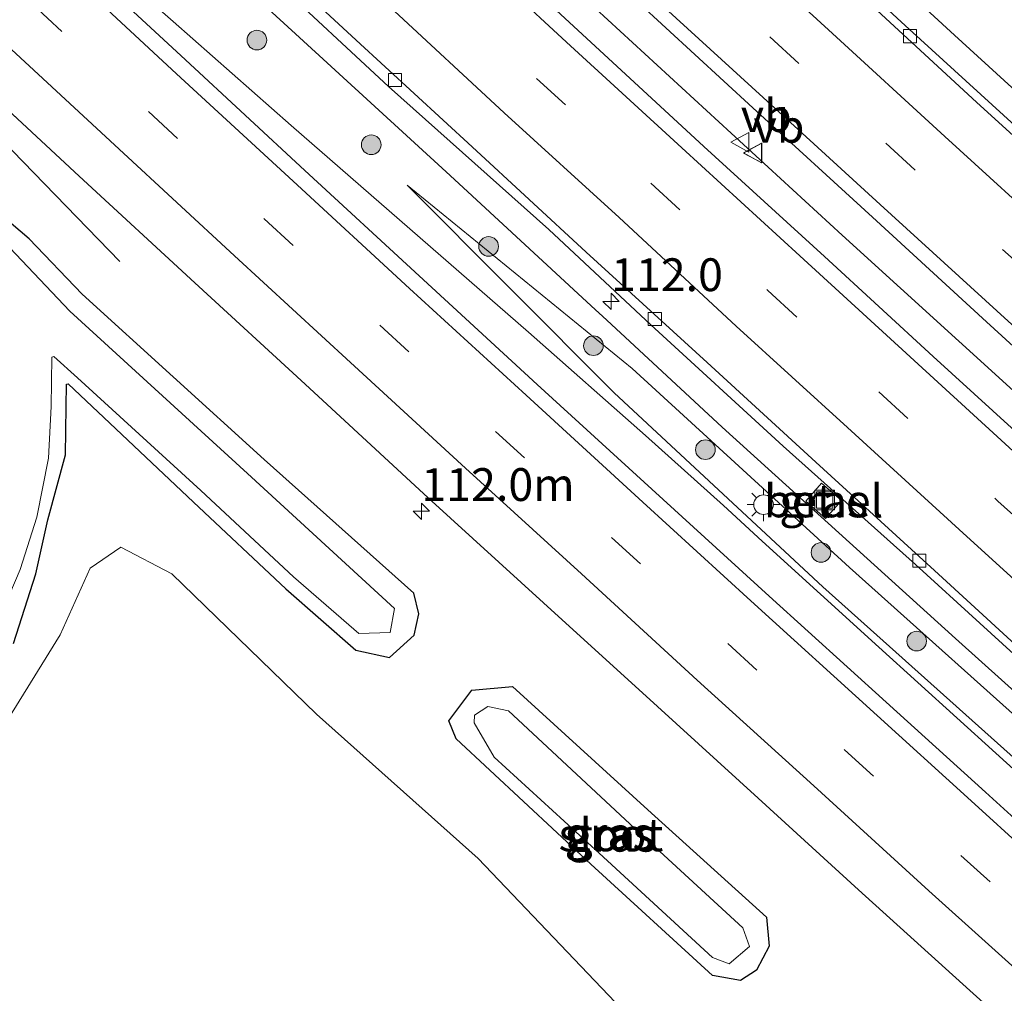
# Model space of a CAD drawing. Units: metres. Extents: x 149995 to 160000, y 412498 to 418752.
# Drawn here: x 150575 to 150650, y 414999 to 415073 of the extents above; entities that cross this region are included whole.
import ezdxf
from ezdxf.enums import TextEntityAlignment as Align

# ---------------------------------------------------------------- set-up
doc = ezdxf.new("R2010")
doc.units = ezdxf.units.M
doc.linetypes.add('VW-3-9_STREEP', pattern=[12, 3, -9])
doc.layers.get('0').update_dxf_attribs({"lineweight": 25})
for name, color, linetype, lineweight in [('B-ME-AM-KILOMETR-S-B1', 7, 'Continuous', 18), ('B-ME-BV-GELEIDECONSTRUCTIE-GELEIDERAIL-L-B1', 213, 'BV-GELEIDERAIL', 18), ('B-ME-GR-BOOM-S-B1', 93, 'Continuous', 18), ('B-ME-GW-INSTEEKWATERGANG-L-B1', 10, 'Continuous', 25), ('B-ME-GW-KRUINLIJN-L-B1', 93, 'Continuous', 18), ('B-ME-GW-TEENLIJN-L-B1', 93, 'Continuous', 18), ('B-ME-IE-GRASLAND-GV-B6', 93, 'Continuous', 18), ('B-ME-IE-INRICHTINGSELEMENT-S-B1', 253, 'Continuous', 18), ('B-ME-IE-MEUBILAIR_WEGMEUBILAIR-LICHTMAST-S-B1', 8, 'Continuous', 18), ('B-ME-OG-WATER-GV-B6', 153, 'Continuous', 18), ('B-ME-VH-VERH_SOORT-BITUMEN-GV-B6', 8, 'IE-TERREINAFSCHEIDING-NATUURLIJK-HOUTWAL', 18), ('B-ME-VH-VERH_SOORT-GV-B6', 8, 'Continuous', 18), ('B-ME-VV-KOLK-S-B1', 8, 'Continuous', 18), ('B-ME-VW-MARKERING-39STREEP-015-L-B1', 255, 'VW-3-9_STREEP', 18), ('B-ME-VW-MARKERING-STREEP-015-L-B1', 7, 'Continuous', 18), ('B-ME-VW-MEUBILAIR_WEGMEUBILAIR-VERKEERSBORD-S-B1', 8, 'Continuous', 18)]:
    doc.layers.add(name, color=color, linetype=linetype, lineweight=lineweight)
doc.styles.add('NLCS-ISO', font='NLCS-ISO.TTF')
doc.linetypes.add('BV-GELEIDERAIL', pattern='A,10,-3,[108,NLCS.SHX,S=1,R=0,X=0,Y=0],-3', length=16)
doc.linetypes.add('IE-TERREINAFSCHEIDING-NATUURLIJK-HOUTWAL', pattern='A,7,-1.5,[67,NLCS.SHX,S=0.75,R=45,X=0,Y=0],-1.5,7,-1.5,[70,NLCS.SHX,S=0.75,R=0,X=0,Y=0],-1.5', length=20)

# ---------------------------------------------------------------- blocks, each defined once
blk = doc.blocks.new('put')
for p, q in [((0.75, 0.75), (-0.75, 0.75)), ((-0.75, 0.75), (-0.75, -0.75)), ((0.75, -0.75), (0.75, 0.75)), ((-0.75, -0.75), (0.75, -0.75))]:
    blk.add_line(p, q)
blk.add_lwpolyline([(-0.625, 0.625), (0.625, 0.625), (0.625, -0.625), (-0.625, -0.625)], close=True)
blk = doc.blocks.new('verkeersbord')
for p, q in [((0, 0.75), (-0.75, -0.625)), ((0.75, -0.625), (0, 0.75)), ((-0.75, -0.625), (0.75, -0.625))]:
    blk.add_line(p, q)
blk = doc.blocks.new('boom')
blk.add_hatch(color=256).paths.add_polyline_path([(-0.75, 0, 1), (0.75, 0, 1)])
blk.add_circle((0, 0), 0.75)
blk = doc.blocks.new('hecto')
for p, q in [((0, 0.625), (-0.625, 0)), ((0, -0.625), (0, 0.625)), ((-0.625, 0), (0.625, 0)), ((0.625, 0), (0, -0.625))]:
    blk.add_line(p, q)
blk = doc.blocks.new('kolk')
blk.add_lwpolyline([(-0.5, -0.5), (0.5, -0.5), (0.5, 0.5), (-0.5, 0.5)], close=True)
blk = doc.blocks.new('lantaarnpaal')
for p, q in [((-0.884, 0.884), (-0.53, 0.53)), ((0, 0.75), (0, 1.25)), ((0.53, 0.53), (0.884, 0.884)), ((-0.75, 0), (-1.25, 0)), ((0.75, 0), (1.25, 0)), ((-0.53, -0.53), (-0.884, -0.884)), ((0, -0.75), (0, -1.25)), ((0.53, -0.53), (0.884, -0.884))]:
    blk.add_line(p, q)
blk.add_circle((0, 0), 0.75)

msp = doc.modelspace()

# ---------------------------------------------------------------- linework, layer by layer
at = {"layer": 'B-ME-BV-GELEIDECONSTRUCTIE-GELEIDERAIL-L-B1'}
msp.add_line((150618.629, 415050.984, 3.725), (150619.818, 415049.899, 3.73), dxfattribs=at)
for points in [[(150517.371, 415145.513, 3.796), (150520.276, 415142.76, 3.786), (150531.903, 415131.779, 3.827), (150543.536, 415120.806, 3.829), (150555.123, 415109.826, 3.807), (150560.921, 415104.36, 3.778), (150562.873, 415102.465, 3.748), (150566.754, 415098.885, 3.763), (150572.593, 415093.426, 3.746), (150578.439, 415087.982, 3.679), (150587.272, 415079.839, 3.709), (150596.104, 415071.722, 3.73), (150607.883, 415060.918, 3.736), (150618.629, 415050.984, 3.725)], [(150714.479, 415009.966, 3.751), (150702.573, 415020.595, 3.739), (150684.776, 415036.669, 3.725), (150666.977, 415052.757, 3.715), (150646.306, 415071.625, 3.762), (150628.647, 415087.857, 3.786)], [(150577.765, 415080.586, 4.07), (150586.782, 415072.657, 4.067), (150595.777, 415064.735, 4.052), (150604.811, 415056.872, 4.015), (150613.845, 415048.992, 3.982), (150622.771, 415041.109, 3.94), (150628.718, 415035.765, 3.95), (150631.66, 415033.055, 3.958)], [(150614.266, 415078.003, 4.034), (150637.741, 415056.384, 4.018), (150655.534, 415040.222, 4.017), (150673.269, 415024.111, 4.021), (150691.081, 415008.107, 4.015), (150702.983, 414997.408, 4.005), (150708.966, 414992.081, 3.988), (150717.905, 414984.069, 3.985), (150726.855, 414976.11, 3.979), (150735.857, 414968.132, 3.985), (150738.762, 414965.592, 3.99), (150756.708, 414949.675, 4.016), (150774.739, 414933.947, 4.004), (150792.839, 414918.229, 4.011), (150810.894, 414902.458, 4.021)], [(150567.292, 415070.223, 3.704), (150572.873, 415064.52, 3.41), (150582.708, 415054.381, 2.862)], [(150619.818, 415049.899, 3.73), (150628.62, 415041.747, 3.721), (150646.394, 415025.627, 3.722), (150667.183, 415006.946, 3.728), (150687.972, 414988.192, 3.728)], [(150631.66, 415033.055, 3.958), (150640.532, 415024.966, 3.97), (150652.417, 415014.193, 3.998), (150664.269, 415003.448, 3.991), (150676.135, 414992.717, 3.998), (150688.026, 414982.012, 3.973), (150690.981, 414979.33, 4.011), (150705.938, 414966.009, 4.008), (150711.933, 414960.691, 3.988), (150723.912, 414950.112, 4.017), (150735.915, 414939.516, 4.038)]]:
    msp.add_polyline3d(points, dxfattribs=at)
at = {"layer": 'B-ME-GW-INSTEEKWATERGANG-L-B1'}
for points in [[(150574.616, 415025.255, 2.083), (150576.313, 415030.57, 1.917), (150577.236, 415034.681, 1.927), (150578.592, 415039.647, 2.126), (150578.635, 415043.294, 2.144), (150578.652, 415045.024, 2.2), (150578.789, 415045.061, 2.187), (150588.32, 415036.034, 2.229), (150595.355, 415029.428, 2.253), (150600.699, 415024.739, 2.267), (150603.253, 415024.181, 2.473), (150605.138, 415025.881, 2.546), (150605.496, 415027.53, 2.734), (150605.106, 415029.082, 2.777), (150593.71, 415039.283, 2.727), (150579.856, 415051.879, 2.668), (150575.804, 415056.114, 2.803), (150573.551, 415058.004, 2.775)], [(150608.353, 415018.003, 2.283), (150607.785, 415019.363, 2.424), (150609.546, 415021.689, 2.454), (150612.637, 415021.988, 2.779), (150622.934, 415012.582, 2.77), (150631.979, 415004.397, 2.742), (150632.182, 415002.199, 2.569), (150631.234, 415000.354, 2.416), (150629.996, 414999.559, 2.456), (150627.863, 414999.942, 2.347), (150618.605, 415008.446, 2.274), (150608.353, 415018.003, 2.283)]]:
    msp.add_polyline3d(points, dxfattribs=at)
at = {"layer": 'B-ME-GW-KRUINLIJN-L-B1'}
msp.add_polyline3d([(150604.617, 415060.19, 3.248), (150620.371, 415044.362, 3.247), (150636.28, 415029.586, 3.223), (150652.729, 415014.829, 3.224), (150667.947, 415001.054, 3.266), (150682.366, 414987.996, 3.274), (150695.577, 414973.851, 3.29), (150710.199, 414960.34, 3.354), (150723.588, 414949.23, 3.339), (150740.596, 414935.964, 3.274)], dxfattribs=at)
at = {"layer": 'B-ME-GW-TEENLIJN-L-B1'}
for points in [[(150604.617, 415060.19, 3.248), (150621.747, 415046.224, 3.036), (150638.303, 415031.039, 2.991), (150654.142, 415016.878, 2.976), (150669.911, 415002.836, 2.999), (150683.673, 414990.539, 3.026), (150697.438, 414975.131, 3.107), (150711.838, 414961.488, 3.198), (150728.326, 414950.366, 2.963), (150742.573, 414937.577, 2.979)], [(150573.992, 415019.137, 2.399), (150578.168, 415025.915, 2.278), (150580.47, 415031.01, 2.042), (150582.792, 415032.6, 2.195), (150586.679, 415030.565, 2.477), (150597.699, 415019.863, 2.634), (150610.029, 415008.879, 2.64), (150620.98, 414997.35, 2.808), (150629.528, 414989.046, 2.835)]]:
    msp.add_polyline3d(points, dxfattribs=at)
at = {"layer": 'B-ME-IE-GRASLAND-GV-B6'}
for points in [[(150652.625, 415063.167, 3.128), (150642.853, 415072.094, 3.15), (150632.967, 415081.173, 3.157), (150623.106, 415090.2, 3.166), (150618.79, 415094.228, 3.153), (150613.918, 415098.73, 3.083), (150616.37, 415099.118, 3.13), (150622.045, 415100.055, 3.233), (150625.453, 415100.59, 3.297), (150625.608, 415100.745, 3.368), (150628.756, 415097.831, 3.357), (150629.547, 415097.105, 3.38), (150634.395, 415092.604, 3.35), (150642.876, 415084.72, 3.338), (150651.346, 415076.957, 3.325)], [(150653.782, 415038.844, 3.381), (150644.672, 415047.141, 3.376), (150636.414, 415054.764, 3.353), (150627.22, 415063.137, 3.381), (150618.614, 415071.097, 3.397), (150609.755, 415079.271, 3.391), (150601.409, 415087.007, 3.377), (150596.955, 415091.089, 3.37), (150593.957, 415093.869, 3.37), (150592.376, 415095.336, 3.365), (150592.505, 415095.437, 3.378), (150597.154, 415096.628, 3.397), (150597.476, 415096.944, 3.394), (150613.292, 415082.25, 3.378), (150622.097, 415074.226, 3.387), (150630.935, 415066.092, 3.358), (150640.061, 415057.756, 3.347), (150648.749, 415049.788, 3.35), (150657.553, 415041.728, 3.361)], [(150572.43, 415088.716, 3.188), (150575.545, 415090.009, 3.117), (150576.234, 415088.293, 3.133), (150578.586, 415089.276, 3.056), (150577.893, 415090.967, 3.059), (150578.209, 415091.107, 3.048), (150578.849, 415090.534, 3.054), (150578.684, 415090.319, 3.063), (150583.799, 415085.577, 3.087), (150589.358, 415080.592, 3.111), (150594.272, 415076.011, 3.117), (150603.184, 415067.713, 3.134), (150615.398, 415056.806, 3.112), (150623.186, 415049.558, 3.112), (150633.246, 415040.292, 3.102), (150643.33, 415031.269, 3.127), (150653.15, 415022.325, 3.119)], [(150775.075, 414901.649, 3.57), (150766.485, 414909.146, 3.554), (150757.113, 414917.332, 3.547), (150748.26, 414925.067, 3.532), (150738.957, 414933.232, 3.517), (150730.222, 414940.956, 3.522), (150721.427, 414948.752, 3.502), (150712.208, 414956.881, 3.49), (150703.188, 414964.861, 3.48), (150694.27, 414972.817, 3.467), (150685.299, 414980.832, 3.471), (150676.278, 414988.973, 3.477), (150667.212, 414997.1, 3.472), (150657.598, 415005.803, 3.459), (150648.661, 415013.919, 3.462), (150641.107, 415020.793, 3.446), (150632.185, 415028.854, 3.458), (150623.244, 415037.013, 3.452), (150614.504, 415045.001, 3.457), (150605.526, 415053.272, 3.456), (150596.822, 415061.307, 3.454), (150587.715, 415069.736, 3.46), (150578.757, 415078.061, 3.473), (150572.988, 415083.412, 3.481)], [(150569.821, 415069.975, 3.175), (150579.624, 415060.872, 3.175), (150588.425, 415052.758, 3.168), (150596.833, 415045.018, 3.164), (150606.211, 415036.363, 3.159), (150615.002, 415028.346, 3.151), (150623.691, 415020.444, 3.16), (150631.343, 415013.473, 3.168), (150638.991, 415006.484, 3.162), (150647.471, 414998.811, 3.162), (150655.694, 414991.399, 3.157), (150663.879, 414984.016, 3.173), (150672.08, 414976.646, 3.183), (150678.708, 414970.731, 3.186), (150688.611, 414961.901, 3.178), (150697.435, 414954.01, 3.181), (150706.658, 414945.768, 3.193), (150715.836, 414937.65, 3.207), (150725.021, 414929.593, 3.209), (150733.441, 414922.139, 3.216), (150741.706, 414914.882, 3.232), (150752.226, 414905.69, 3.238), (150761.684, 414897.425, 3.264)], [(150654.142, 415016.878, 2.976), (150638.303, 415031.039, 2.991), (150621.747, 415046.224, 3.036), (150604.617, 415060.19, 3.248), (150620.371, 415044.362, 3.247), (150636.28, 415029.586, 3.223), (150652.729, 415014.829, 3.224)], [(150790.226, 414892.807, 3.35), (150772.725, 414907.59, 3.332), (150756.238, 414922.307, 3.3), (150740.596, 414935.964, 3.274), (150723.588, 414949.23, 3.339), (150710.199, 414960.34, 3.354), (150695.577, 414973.851, 3.29), (150682.366, 414987.996, 3.274), (150667.947, 415001.054, 3.266), (150652.729, 415014.829, 3.224), (150636.28, 415029.586, 3.223), (150620.371, 415044.362, 3.247), (150604.617, 415060.19, 3.248), (150621.747, 415046.224, 3.036), (150638.303, 415031.039, 2.991), (150654.142, 415016.878, 2.976), (150669.911, 415002.836, 2.999), (150683.673, 414990.539, 3.026), (150697.438, 414975.131, 3.107), (150711.838, 414961.488, 3.198), (150728.326, 414950.366, 2.963), (150742.573, 414937.577, 2.979)], [(150574.616, 415025.255, 2.083), (150576.313, 415030.57, 1.917), (150577.236, 415034.681, 1.927), (150578.592, 415039.647, 2.126), (150578.635, 415043.294, 2.144), (150578.652, 415045.024, 2.2), (150578.789, 415045.061, 2.187), (150588.32, 415036.034, 2.229), (150595.355, 415029.428, 2.253), (150600.699, 415024.739, 2.267), (150603.253, 415024.181, 2.473), (150605.138, 415025.881, 2.546), (150605.496, 415027.53, 2.734), (150605.106, 415029.082, 2.777), (150593.71, 415039.283, 2.727), (150579.856, 415051.879, 2.668), (150575.804, 415056.114, 2.803), (150573.551, 415058.004, 2.775)], [(150573.551, 415058.004, 2.775), (150575.804, 415056.114, 2.803), (150579.856, 415051.879, 2.668), (150593.71, 415039.283, 2.727), (150605.106, 415029.082, 2.777), (150605.496, 415027.53, 2.734), (150605.138, 415025.881, 2.546), (150603.253, 415024.181, 2.473), (150600.699, 415024.739, 2.267), (150595.355, 415029.428, 2.253), (150588.32, 415036.034, 2.229), (150578.789, 415045.061, 2.187), (150578.652, 415045.024, 2.2), (150578.635, 415043.294, 2.144), (150578.592, 415039.647, 2.126), (150577.236, 415034.681, 1.927), (150576.313, 415030.57, 1.917), (150574.616, 415025.255, 2.083)], [(150573.085, 415026.164, 1.65), (150575.13, 415030.895, 1.65), (150576.396, 415034.883, 1.65), (150577.281, 415039.379, 1.65), (150577.493, 415043.31, 1.65), (150577.543, 415047.078, 1.65), (150577.695, 415047.145, 1.65), (150579.506, 415045.509, 1.65), (150588.897, 415036.909, 1.65), (150595.942, 415030.339, 1.65), (150600.937, 415026.025, 1.65), (150603.303, 415026.108, 1.65), (150603.635, 415027.915, 1.65), (150592.455, 415038.217, 1.65), (150578.914, 415050.588, 1.65), (150574.332, 415055.429, 1.65)], [(150637.689, 415036.154, 3.057), (150636.188, 415037.47, 3.035), (150634.992, 415036.097, 2.962), (150636.49, 415034.785, 2.967), (150637.689, 415036.154, 3.057)], [(150629.528, 414989.046, 2.835), (150620.98, 414997.35, 2.808), (150610.029, 415008.879, 2.64), (150597.699, 415019.863, 2.634), (150586.679, 415030.565, 2.477), (150582.792, 415032.6, 2.195), (150580.47, 415031.01, 2.042), (150578.168, 415025.915, 2.278), (150573.992, 415019.137, 2.399)], [(150573.992, 415019.137, 2.399), (150578.168, 415025.915, 2.278), (150580.47, 415031.01, 2.042), (150582.792, 415032.6, 2.195), (150586.679, 415030.565, 2.477), (150597.699, 415019.863, 2.634), (150610.029, 415008.879, 2.64), (150620.98, 414997.35, 2.808), (150629.528, 414989.046, 2.835)], [(150608.353, 415018.003, 2.283), (150618.605, 415008.446, 2.274), (150627.863, 414999.942, 2.347), (150629.996, 414999.559, 2.456), (150631.234, 415000.354, 2.416), (150632.182, 415002.199, 2.569), (150631.979, 415004.397, 2.742), (150622.934, 415012.582, 2.77), (150612.637, 415021.988, 2.779), (150609.546, 415021.689, 2.454), (150607.785, 415019.363, 2.424), (150608.353, 415018.003, 2.283)], [(150608.353, 415018.003, 2.283), (150607.785, 415019.363, 2.424), (150609.546, 415021.689, 2.454), (150612.637, 415021.988, 2.779), (150622.934, 415012.582, 2.77), (150631.979, 415004.397, 2.742), (150632.182, 415002.199, 2.569), (150631.234, 415000.354, 2.416), (150629.996, 414999.559, 2.456), (150627.863, 414999.942, 2.347), (150618.605, 415008.446, 2.274), (150608.353, 415018.003, 2.283)], [(150611.238, 415016.606, 1.622), (150619.236, 415009.277, 1.624), (150627.864, 415001.316, 1.632), (150629.149, 415000.838, 1.624), (150630.698, 415002.151, 1.626), (150630.192, 415003.582, 1.63), (150621.947, 415011.148, 1.612), (150612.33, 415020.119, 1.613), (150610.761, 415020.445, 1.598), (150609.74, 415019.803, 1.631), (150609.708, 415019.207, 1.625), (150611.238, 415016.606, 1.622)]]:
    msp.add_polyline3d(points, dxfattribs=at)
at = {"layer": 'B-ME-OG-WATER-GV-B6'}
for points in [[(150574.332, 415055.429, 1.65), (150578.914, 415050.588, 1.65), (150592.455, 415038.217, 1.65), (150603.635, 415027.915, 1.65), (150603.303, 415026.108, 1.65), (150600.937, 415026.025, 1.65), (150595.942, 415030.339, 1.65), (150588.897, 415036.909, 1.65), (150579.506, 415045.509, 1.65), (150577.695, 415047.145, 1.65), (150577.543, 415047.078, 1.65), (150577.493, 415043.31, 1.65), (150577.281, 415039.379, 1.65), (150576.396, 415034.883, 1.65), (150575.13, 415030.895, 1.65), (150573.085, 415026.164, 1.65)], [(150611.238, 415016.606, 1.622), (150609.708, 415019.207, 1.625), (150609.74, 415019.803, 1.631), (150610.761, 415020.445, 1.598), (150612.33, 415020.119, 1.613), (150621.947, 415011.148, 1.612), (150630.192, 415003.582, 1.63), (150630.698, 415002.151, 1.626), (150629.149, 415000.838, 1.624), (150627.864, 415001.316, 1.632), (150619.236, 415009.277, 1.624), (150611.238, 415016.606, 1.622)]]:
    msp.add_polyline3d(points, dxfattribs=at)
at = {"layer": 'B-ME-VH-VERH_SOORT-BITUMEN-GV-B6'}
for points in [[(150584.756, 415125.926, 3.211), (150594.78, 415116.547, 3.19), (150600.246, 415111.509, 3.12), (150600.056, 415111.354, 3.112), (150606.219, 415105.639, 3.116), (150613.689, 415098.678, 3.07), (150613.918, 415098.73, 3.083), (150618.79, 415094.228, 3.153), (150623.106, 415090.2, 3.166), (150632.967, 415081.173, 3.157), (150642.853, 415072.094, 3.15), (150652.625, 415063.167, 3.128)], [(150657.553, 415041.728, 3.361), (150648.749, 415049.788, 3.35), (150640.061, 415057.756, 3.347), (150630.935, 415066.092, 3.358), (150622.097, 415074.226, 3.387), (150613.292, 415082.25, 3.378), (150597.476, 415096.944, 3.394), (150589.558, 415104.316, 3.413), (150586.126, 415107.524, 3.417), (150581.937, 415111.411, 3.423), (150569.457, 415123.034, 3.449)], [(150591.845, 415118.422, 3.202), (150597.059, 415113.606, 3.222), (150599.773, 415111.11, 3.191), (150605.939, 415105.342, 3.184), (150613.421, 415098.408, 3.168), (150614.403, 415097.484, 3.207), (150617.533, 415094.616, 3.159), (150621.974, 415090.483, 3.165), (150630.379, 415082.721, 3.168), (150639.098, 415074.745, 3.152), (150647.992, 415066.528, 3.15), (150656.985, 415058.345, 3.152)], [(150656.985, 415058.345, 3.152), (150647.992, 415066.528, 3.15), (150639.098, 415074.745, 3.152), (150630.379, 415082.721, 3.168), (150621.974, 415090.483, 3.165), (150617.533, 415094.616, 3.159), (150614.403, 415097.484, 3.207), (150613.421, 415098.408, 3.168), (150605.939, 415105.342, 3.184), (150599.773, 415111.11, 3.191), (150597.059, 415113.606, 3.222), (150591.845, 415118.422, 3.202)], [(150568.278, 415117.799, 3.436), (150576.252, 415110.305, 3.401), (150580.848, 415106.006, 3.379), (150584.99, 415102.148, 3.372), (150592.376, 415095.336, 3.365), (150593.957, 415093.869, 3.37), (150596.955, 415091.089, 3.37), (150601.409, 415087.007, 3.377), (150609.755, 415079.271, 3.391), (150618.614, 415071.097, 3.397), (150627.22, 415063.137, 3.381), (150636.414, 415054.764, 3.353), (150644.672, 415047.141, 3.376), (150653.782, 415038.844, 3.381)], [(150653.385, 415022.928, 3.145), (150644.795, 415030.814, 3.152), (150635.752, 415039.084, 3.131), (150627.47, 415046.683, 3.138), (150618.24, 415055.093, 3.133), (150609.573, 415063.121, 3.143), (150600.728, 415071.239, 3.155), (150592.068, 415079.268, 3.15), (150590.177, 415080.99, 3.14), (150584.37, 415086.36, 3.135), (150579.348, 415091.05, 3.147), (150572.497, 415097.44, 3.183)], [(150572.497, 415097.44, 3.183), (150579.348, 415091.05, 3.147), (150584.37, 415086.36, 3.135), (150590.177, 415080.99, 3.14), (150592.068, 415079.268, 3.15), (150600.728, 415071.239, 3.155), (150609.573, 415063.121, 3.143), (150618.24, 415055.093, 3.133), (150627.47, 415046.683, 3.138), (150635.752, 415039.084, 3.131), (150644.795, 415030.814, 3.152), (150653.385, 415022.928, 3.145)], [(150653.15, 415022.325, 3.119), (150643.33, 415031.269, 3.127), (150633.246, 415040.292, 3.102), (150623.186, 415049.558, 3.112), (150615.398, 415056.806, 3.112), (150603.184, 415067.713, 3.134), (150594.272, 415076.011, 3.117), (150589.358, 415080.592, 3.111), (150583.799, 415085.577, 3.087), (150578.684, 415090.319, 3.063), (150578.849, 415090.534, 3.054), (150578.209, 415091.107, 3.048), (150578.121, 415091.188, 3.064), (150572.074, 415096.852, 3.084)], [(150572.988, 415083.412, 3.481), (150578.757, 415078.061, 3.473), (150587.715, 415069.736, 3.46), (150596.822, 415061.307, 3.454), (150605.526, 415053.272, 3.456), (150614.504, 415045.001, 3.457), (150623.244, 415037.013, 3.452), (150632.185, 415028.854, 3.458), (150641.107, 415020.793, 3.446), (150648.661, 415013.919, 3.462), (150657.598, 415005.803, 3.459), (150667.212, 414997.1, 3.472), (150676.278, 414988.973, 3.477), (150685.299, 414980.832, 3.471), (150694.27, 414972.817, 3.467), (150703.188, 414964.861, 3.48), (150712.208, 414956.881, 3.49), (150721.427, 414948.752, 3.502), (150730.222, 414940.956, 3.522), (150738.957, 414933.232, 3.517), (150748.26, 414925.067, 3.532), (150757.113, 414917.332, 3.547), (150766.485, 414909.146, 3.554), (150775.075, 414901.649, 3.57)], [(150761.684, 414897.425, 3.264), (150752.226, 414905.69, 3.238), (150741.706, 414914.882, 3.232), (150733.441, 414922.139, 3.216), (150725.021, 414929.593, 3.209), (150715.836, 414937.65, 3.207), (150706.658, 414945.768, 3.193), (150697.435, 414954.01, 3.181), (150688.611, 414961.901, 3.178), (150678.708, 414970.731, 3.186), (150672.08, 414976.646, 3.183), (150663.879, 414984.016, 3.173), (150655.694, 414991.399, 3.157), (150647.471, 414998.811, 3.162), (150638.991, 415006.484, 3.162), (150631.343, 415013.473, 3.168), (150623.691, 415020.444, 3.16), (150615.002, 415028.346, 3.151), (150606.211, 415036.363, 3.159), (150596.833, 415045.018, 3.164), (150588.425, 415052.758, 3.168), (150579.624, 415060.872, 3.175), (150569.821, 415069.975, 3.175)]]:
    msp.add_polyline3d(points, dxfattribs=at)
at = {"layer": 'B-ME-VH-VERH_SOORT-GV-B6'}
msp.add_polyline3d([(150637.689, 415036.154, 3.057), (150636.49, 415034.785, 2.967), (150634.992, 415036.097, 2.962), (150636.188, 415037.47, 3.035), (150637.689, 415036.154, 3.057)], dxfattribs=at)
at = {"layer": 'B-ME-VW-MARKERING-39STREEP-015-L-B1'}
for points in [[(150652.195, 415053.282, 3.273), (150643.29, 415061.367, 3.264), (150634.439, 415069.479, 3.261), (150625.573, 415077.611, 3.289), (150618.952, 415083.721, 3.286), (150616.776, 415085.766, 3.292), (150611.136, 415090.769, 3.29), (150606.344, 415095.193, 3.275), (150599.016, 415102.106, 3.284), (150588.079, 415112.384, 3.315), (150581.555, 415118.487, 3.335)], [(150573.048, 415106.751, 3.32), (150581.746, 415098.643, 3.29), (150590.461, 415090.555, 3.292), (150597, 415084.454, 3.29), (150605.718, 415076.437, 3.298), (150614.452, 415068.33, 3.292), (150623.17, 415060.354, 3.275), (150632.08, 415052.157, 3.265), (150640.539, 415044.431, 3.266), (150649.618, 415036.11, 3.27), (150658.345, 415028.213, 3.267)], [(150567.383, 415082.08, 3.411), (150576.114, 415073.946, 3.36), (150584.9, 415065.797, 3.353), (150593.711, 415057.632, 3.339), (150602.523, 415049.52, 3.342), (150611.332, 415041.423, 3.341), (150620.177, 415033.34, 3.332), (150629.04, 415025.257, 3.331), (150637.923, 415017.165, 3.343), (150646.788, 415009.099, 3.339), (150655.683, 415001.059, 3.332), (150664.58, 414993.061, 3.349), (150673.478, 414985.038, 3.343), (150682.385, 414977.011, 3.346), (150691.335, 414969.025, 3.352), (150700.269, 414961.017, 3.354), (150709.242, 414953.072, 3.368), (150718.235, 414945.113, 3.387), (150727.23, 414937.187, 3.403), (150736.234, 414929.267, 3.393), (150745.242, 414921.351, 3.414), (150754.261, 414913.44, 3.43), (150763.298, 414905.529, 3.451), (150772.34, 414897.662, 3.459)]]:
    msp.add_polyline3d(points, dxfattribs=at)
at = {"layer": 'B-ME-VW-MARKERING-STREEP-015-L-B1'}
for points in [[(150658.312, 415042.61, 3.343), (150649.541, 415050.622, 3.332), (150640.653, 415058.716, 3.331), (150631.731, 415066.865, 3.335), (150622.805, 415075.069, 3.359), (150614.129, 415083.078, 3.359), (150608.489, 415088.081, 3.357), (150603.697, 415092.505, 3.342), (150596.325, 415099.475, 3.362), (150585.432, 415109.696, 3.382), (150579.004, 415115.716, 3.395), (150570.237, 415123.922, 3.421)], [(150654.444, 415055.814, 3.213), (150645.56, 415063.91, 3.219), (150636.713, 415072.025, 3.21), (150627.867, 415080.147, 3.236), (150619.194, 415088.163, 3.238), (150615.026, 415092.036, 3.234), (150609.772, 415096.905, 3.281), (150599.63, 415106.185, 3.241), (150592.52, 415113.159, 3.245), (150590.19, 415115.312, 3.296), (150584.016, 415121.067, 3.268)], [(150564.585, 415119.583, 3.435), (150575.469, 415109.418, 3.391), (150584.19, 415101.28, 3.362), (150592.879, 415093.224, 3.357), (150594.808, 415091.422, 3.362), (150599.443, 415087.117, 3.364), (150608.052, 415079.156, 3.38), (150616.754, 415071.084, 3.375), (150625.54, 415063.044, 3.367), (150634.519, 415054.801, 3.334), (150642.941, 415047.1, 3.359), (150651.971, 415038.828, 3.36)], [(150570.441, 415104.252, 3.254), (150579.318, 415095.996, 3.231), (150586.355, 415089.482, 3.225), (150588.057, 415087.882, 3.217), (150594.536, 415081.895, 3.216), (150603.295, 415073.788, 3.223), (150612.011, 415065.702, 3.216), (150620.75, 415057.719, 3.206), (150629.685, 415049.448, 3.191), (150638.156, 415041.733, 3.193), (150647.236, 415033.412, 3.205), (150655.892, 415025.558, 3.201)], [(150570.079, 415084.494, 3.454), (150577.548, 415077.509, 3.441), (150587.037, 415068.682, 3.43), (150595.931, 415060.495, 3.421), (150604.778, 415052.321, 3.427), (150613.676, 415044.182, 3.425), (150622.569, 415036.024, 3.429), (150630.79, 415028.514, 3.422), (150640.406, 415019.782, 3.42), (150647.3, 415013.524, 3.429), (150656.893, 415004.776, 3.433), (150665.87, 414996.732, 3.436), (150675.532, 414988.019, 3.443), (150684.483, 414979.968, 3.438), (150693.492, 414971.878, 3.434), (150702.474, 414963.909, 3.438), (150711.514, 414955.867, 3.45), (150720.553, 414947.882, 3.467), (150729.59, 414939.919, 3.494), (150738.017, 414932.515, 3.482), (150747.71, 414923.969, 3.503), (150756.11, 414916.61, 3.516), (150765.845, 414908.043, 3.529), (150774.259, 414900.758, 3.543)], [(150573.07, 415071.795, 3.291), (150582.67, 415062.943, 3.269), (150591.444, 415054.8, 3.26), (150600.3, 415046.68, 3.256), (150609.058, 415038.628, 3.251), (150617.888, 415030.556, 3.265), (150626.702, 415022.457, 3.26), (150635.583, 415014.401, 3.259), (150644.345, 415006.406, 3.246), (150653.196, 414998.457, 3.25), (150662.009, 414990.505, 3.262), (150670.772, 414982.626, 3.249), (150681.38, 414973.101, 3.267), (150689.348, 414965.979, 3.271), (150697.76, 414958.467, 3.274), (150706.503, 414950.711, 3.287), (150716.267, 414942.033, 3.3), (150724.701, 414934.644, 3.302), (150734.45, 414926.03, 3.319), (150743.429, 414918.16, 3.325), (150751.634, 414910.94, 3.34), (150761.415, 414902.405, 3.362)]]:
    msp.add_polyline3d(points, dxfattribs=at)

# ---------------------------------------------------------------- block references
at = {"layer": 'B-ME-AM-KILOMETR-S-B1', "rotation": 90}
for p in [(150620.148, 415051.336, 3), (150605.693, 415035.341, 2.989)]:
    msp.add_blockref('hecto', p, dxfattribs=at)
at = {"layer": 'B-ME-GR-BOOM-S-B1', "rotation": 90}
for p in [(150593.164, 415071.248, 3.024), (150601.874, 415063.272, 3.138), (150610.817, 415055.519, 3.016), (150618.8, 415047.958, 3.101), (150627.33, 415040.031, 3.015), (150636.139, 415032.198, 2.961), (150643.425, 415025.438, 3.076)]:
    msp.add_blockref('boom', p, dxfattribs=at)
at = {"layer": 'B-ME-IE-INRICHTINGSELEMENT-S-B1', "rotation": 90}
msp.add_blockref('put', (150636.408, 415036.196, 1.583), dxfattribs=at)
at = {"layer": 'B-ME-IE-MEUBILAIR_WEGMEUBILAIR-LICHTMAST-S-B1', "rotation": 90}
msp.add_blockref('lantaarnpaal', (150631.762, 415035.842, 3.124), dxfattribs=at)
at = {"layer": 'B-ME-VV-KOLK-S-B1', "rotation": 90}
for p in [(150642.915, 415071.555, 3.065), (150603.676, 415068.216, 3.064), (150623.477, 415049.984, 3.03), (150643.633, 415031.569, 3.047)]:
    msp.add_blockref('kolk', p, dxfattribs=at)
at = {"layer": 'B-ME-VW-MEUBILAIR_WEGMEUBILAIR-VERKEERSBORD-S-B1', "rotation": 90}
for p in [(150630.025, 415063.465, 3.295), (150630.991, 415062.649, 3.267), (150630.993, 415062.645, 3.273), (150630.993, 415062.643, 3.279)]:
    msp.add_blockref('verkeersbord', p, dxfattribs=at)

# ---------------------------------------------------------------- texts
at = {"layer": 'B-ME-AM-KILOMETR-S-B1', "ltscale": 0.2, "style": 'NLCS-ISO'}
for s, p in [('112.0', (150620.148, 415051.336, 3)), ('112.0m', (150605.693, 415035.341, 2.989))]:
    msp.add_text(s, height=2.5, dxfattribs=at).set_placement(p, align=Align.BOTTOM_LEFT)
at = {"layer": 'B-ME-IE-GRASLAND-GV-B6', "ltscale": 0.2, "style": 'NLCS-ISO'}
for p in [(150636.34, 415036.127), (150619.984, 415010.774), (150619.984, 415010.774), (150620.203, 415010.641)]:
    msp.add_text('gras', height=2.5, dxfattribs=at).set_placement(p, align=Align.MIDDLE_CENTER)
at = {"layer": 'B-ME-OG-WATER-GV-B6', "ltscale": 0.2, "style": 'NLCS-ISO'}
msp.add_text('sloot', height=2.5, dxfattribs=at).set_placement((150620.133, 415010.672), align=Align.MIDDLE_CENTER)
at = {"layer": 'B-ME-VH-VERH_SOORT-GV-B6', "ltscale": 0.2, "style": 'NLCS-ISO'}
msp.add_text('bet.el', height=2.5, dxfattribs=at).set_placement((150636.34, 415036.127), align=Align.MIDDLE_CENTER)
at = {"layer": 'B-ME-VW-MEUBILAIR_WEGMEUBILAIR-VERKEERSBORD-S-B1', "ltscale": 0.2, "style": 'NLCS-ISO'}
for p in [(150630.025, 415063.465, 3.295), (150630.991, 415062.649, 3.267), (150630.993, 415062.645, 3.273), (150630.993, 415062.643, 3.279)]:
    msp.add_text('vb', height=2.5, dxfattribs=at).set_placement(p, align=Align.BOTTOM_LEFT)

doc.saveas('drawing.dxf')
